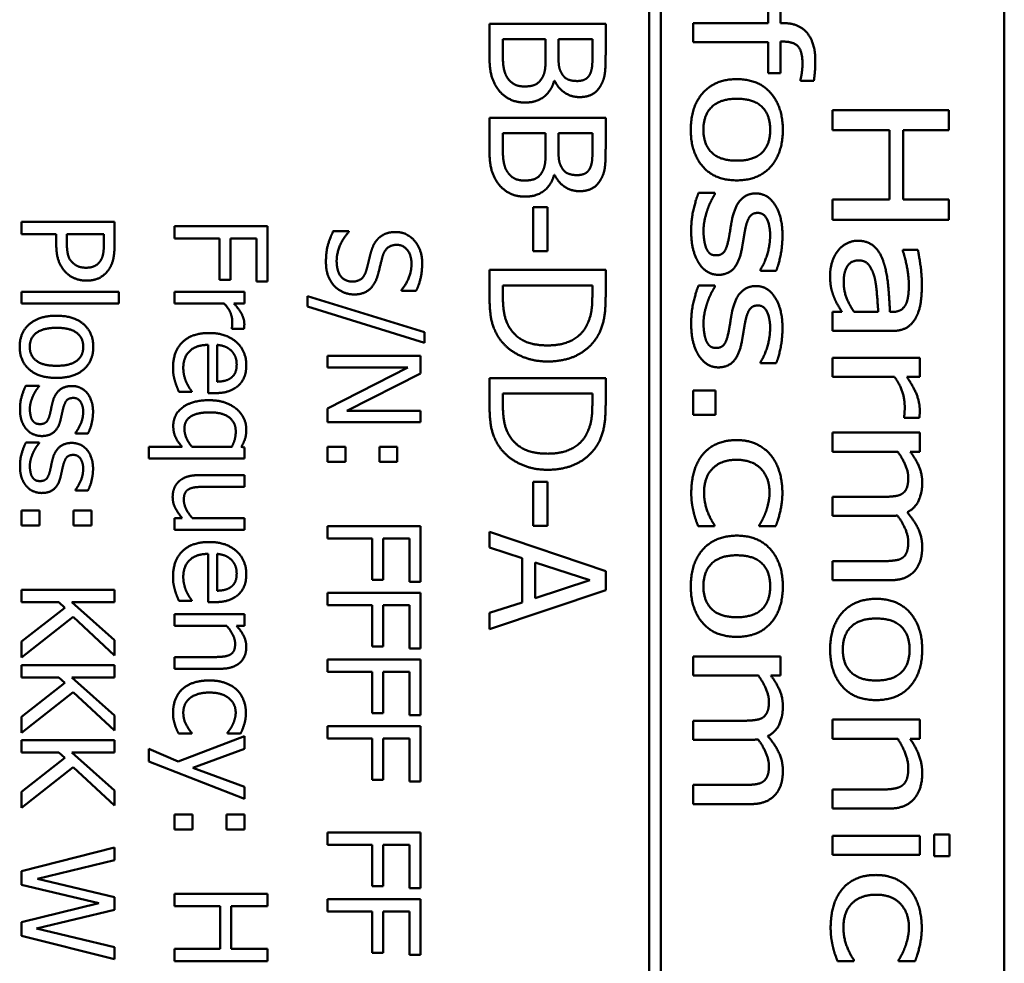
# Model space of a CAD drawing. Units: millimetres. Extents: x 0 to 1485, y 0 to 1050.
# Drawn here: x 631 to 652, y 429 to 450 of the extents above; entities that cross this region are included whole.
import ezdxf

# ---------------------------------------------------------------- set-up
doc = ezdxf.new("R2010")
doc.units = ezdxf.units.MM
doc.header["$LTSCALE"] = 2.5
doc.layers.add('Sichtbar (ISO)', color=7, linetype='Continuous', lineweight=50)

msp = doc.modelspace()

# ---------------------------------------------------------------- linework, layer by layer
at = {"layer": 'Sichtbar (ISO)'}
for p, q in [((644.38, 486.111), (644.38, 391.105)), ((644.63, 391.105), (644.63, 486.111)), ((652.027, 484.108), (652.027, 393.108)), ((646.946, 449.709), (646.946, 449.432)), ((647.207, 449.432), (647.207, 449.709)), ((640.946, 449.417), (640.946, 448.7)), ((643.446, 449.417), (640.946, 449.417)), ((643.446, 448.755), (643.446, 449.417)), ((645.331, 449.432), (645.331, 449.02)), ((646.946, 449.432), (645.331, 449.432)), ((647.27, 449.432), (647.207, 449.432)), ((641.23, 448.815), (641.23, 449.085)), ((641.23, 449.085), (642.154, 449.085)), ((642.154, 449.085), (642.154, 448.708)), ((642.431, 448.708), (642.431, 449.085)), ((642.431, 449.085), (643.163, 449.085)), ((643.163, 449.085), (643.163, 448.767)), ((645.331, 449.02), (646.946, 449.02)), ((646.946, 449.02), (646.946, 448.356)), ((647.207, 449.033), (647.27, 449.033)), ((647.207, 448.356), (647.207, 449.033)), ((646.946, 448.356), (647.207, 448.356)), ((642.336, 448.189), (642.348, 448.189)), ((647.639, 448.214), (647.639, 448.192)), ((647.639, 448.192), (647.928, 448.192)), ((648.331, 447.558), (648.331, 447.126)), ((650.831, 447.558), (648.331, 447.558)), ((650.831, 447.126), (650.831, 447.558)), ((640.946, 447.391), (640.946, 446.674)), ((643.446, 447.391), (640.946, 447.391)), ((643.446, 446.729), (643.446, 447.391)), ((641.23, 446.789), (641.23, 447.059)), ((641.23, 447.059), (642.154, 447.059)), ((642.154, 447.059), (642.154, 446.682)), ((642.431, 446.682), (642.431, 447.059)), ((642.431, 447.059), (643.163, 447.059)), ((643.163, 447.059), (643.163, 446.741)), ((648.331, 447.126), (649.555, 447.126)), ((649.555, 447.126), (649.555, 445.631)), ((649.851, 447.126), (650.831, 447.126)), ((649.851, 445.631), (649.851, 447.126)), ((642.336, 446.163), (642.348, 446.163)), ((645.799, 445.775), (645.445, 445.775)), ((645.799, 445.753), (645.799, 445.775)), ((649.555, 445.631), (648.331, 445.631)), ((648.331, 445.631), (648.331, 445.199)), ((650.831, 445.631), (649.851, 445.631)), ((650.831, 445.199), (650.831, 445.631)), ((642.192, 445.466), (641.888, 445.466)), ((641.888, 445.466), (641.888, 444.52)), ((642.192, 444.52), (642.192, 445.466)), ((630.874, 445.152), (630.874, 444.886)), ((632.874, 445.152), (630.874, 445.152)), ((632.874, 444.649), (632.874, 445.152)), ((648.331, 445.199), (650.831, 445.199)), ((630.874, 444.886), (631.62, 444.886)), ((631.62, 444.886), (631.62, 444.661)), ((631.847, 444.704), (631.847, 444.886)), ((631.847, 444.886), (632.644, 444.886)), ((632.644, 444.886), (632.644, 444.665)), ((634.167, 445.063), (634.167, 444.797)), ((636.167, 445.063), (634.167, 445.063)), ((636.167, 443.866), (636.167, 445.063)), ((637.914, 444.949), (637.58, 444.949)), ((637.914, 444.93), (637.914, 444.949)), ((634.167, 444.797), (635.13, 444.797)), ((635.13, 444.797), (635.13, 443.905)), ((635.367, 444.797), (635.931, 444.797)), ((635.367, 443.905), (635.367, 444.797)), ((635.931, 444.797), (635.931, 443.866)), ((641.888, 444.52), (642.192, 444.52)), ((649.845, 444.547), (649.845, 444.523)), ((650.167, 444.547), (649.845, 444.547)), ((640.946, 444.117), (640.946, 443.542)), ((643.446, 444.117), (640.946, 444.117)), ((643.446, 443.548), (643.446, 444.117)), ((646.778, 444.124), (646.778, 444.101)), ((646.778, 444.101), (647.116, 444.101)), ((635.13, 443.905), (635.367, 443.905)), ((635.931, 443.866), (636.167, 443.866)), ((632.964, 443.649), (630.874, 443.649)), ((630.874, 443.649), (630.874, 443.396)), ((632.964, 443.396), (632.964, 443.649)), ((634.167, 443.648), (634.167, 443.395)), ((635.668, 443.648), (634.167, 443.648)), ((635.668, 443.395), (635.668, 443.648)), ((639.049, 443.686), (639.049, 443.667)), ((639.049, 443.667), (639.366, 443.667)), ((641.234, 443.532), (641.234, 443.785)), ((641.234, 443.785), (643.159, 443.785)), ((643.159, 443.785), (643.159, 443.532)), ((645.799, 443.781), (645.445, 443.781)), ((645.799, 443.759), (645.799, 443.781)), ((630.874, 443.396), (632.964, 443.396)), ((637.026, 443.554), (637.026, 443.327)), ((639.549, 442.774), (637.026, 443.554)), ((634.167, 443.395), (635.232, 443.395)), ((635.444, 443.395), (635.668, 443.395)), ((637.026, 443.327), (639.549, 442.544)), ((648.331, 443.214), (648.331, 442.803)), ((648.53, 443.214), (648.331, 443.214)), ((649.314, 443.214), (648.793, 443.214)), ((649.626, 443.214), (649.565, 443.214)), ((635.397, 442.865), (635.397, 442.852)), ((635.397, 442.852), (635.66, 442.852)), ((639.549, 442.544), (639.549, 442.774)), ((648.331, 442.803), (649.614, 442.803)), ((634.892, 442.503), (634.892, 441.464)), ((635.085, 441.711), (635.085, 442.503)), ((637.46, 442.267), (637.46, 442.019)), ((639.46, 442.267), (637.46, 442.267)), ((639.46, 441.889), (639.46, 442.267)), ((646.778, 442.13), (646.778, 442.108)), ((648.331, 442.225), (648.331, 441.814)), ((650.207, 442.225), (648.331, 442.225)), ((650.207, 441.814), (650.207, 442.225)), ((639.185, 442.019), (637.46, 441.134)), ((637.46, 442.019), (639.185, 442.019)), ((646.778, 442.108), (647.116, 442.108)), ((637.877, 441.084), (639.46, 441.889)), ((640.946, 441.785), (640.946, 441.21)), ((643.446, 441.785), (640.946, 441.785)), ((643.446, 441.216), (643.446, 441.785)), ((648.331, 441.814), (649.662, 441.814)), ((649.928, 441.814), (650.207, 441.814)), ((631.249, 441.625), (630.965, 441.625)), ((631.249, 441.612), (631.249, 441.625)), ((634.26, 441.492), (634.535, 441.492)), ((634.535, 441.492), (634.535, 441.507)), ((645.809, 441.52), (645.331, 441.52)), ((645.331, 441.52), (645.331, 441)), ((645.809, 441), (645.809, 441.52)), ((634.892, 441.464), (635.03, 441.464)), ((641.234, 441.2), (641.234, 441.453)), ((641.234, 441.453), (643.159, 441.453)), ((643.159, 441.453), (643.159, 441.2)), ((637.46, 441.134), (637.46, 440.836)), ((639.46, 441.084), (637.877, 441.084)), ((639.46, 440.836), (639.46, 441.084)), ((645.331, 441), (645.809, 441)), ((649.869, 440.957), (649.869, 440.935)), ((649.869, 440.935), (650.197, 440.935)), ((637.46, 440.836), (639.46, 440.836)), ((632.032, 440.609), (632.032, 440.596)), ((632.032, 440.596), (632.302, 440.596)), ((648.331, 440.615), (648.331, 440.204)), ((650.207, 440.615), (648.331, 440.615)), ((650.207, 440.204), (650.207, 440.615)), ((631.249, 440.398), (630.965, 440.398)), ((631.249, 440.385), (631.249, 440.398)), ((634.331, 440.307), (633.615, 440.307)), ((633.615, 440.307), (633.615, 440.054)), ((635.399, 440.307), (634.543, 440.307)), ((635.668, 440.291), (635.603, 440.307)), ((635.668, 440.054), (635.668, 440.291)), ((637.843, 440.307), (637.46, 440.307)), ((637.46, 440.307), (637.46, 439.986)), ((637.843, 439.986), (637.843, 440.307)), ((638.961, 440.307), (638.579, 440.307)), ((638.579, 440.307), (638.579, 439.986)), ((638.961, 439.986), (638.961, 440.307)), ((633.615, 440.054), (635.668, 440.054)), ((648.331, 440.204), (649.733, 440.204)), ((650.001, 440.204), (650.207, 440.204)), ((637.46, 439.986), (637.843, 439.986)), ((638.579, 439.986), (638.961, 439.986)), ((635.668, 439.699), (634.694, 439.699)), ((635.668, 439.447), (635.668, 439.699)), ((632.032, 439.382), (632.032, 439.369)), ((634.812, 439.447), (635.668, 439.447)), ((642.192, 439.555), (641.888, 439.555)), ((641.888, 439.555), (641.888, 438.609)), ((642.192, 438.609), (642.192, 439.555)), ((632.032, 439.369), (632.302, 439.369)), ((648.331, 439.231), (648.331, 438.82)), ((649.417, 439.231), (648.331, 439.231)), ((631.257, 438.936), (630.874, 438.936)), ((630.874, 438.936), (630.874, 438.615)), ((631.257, 438.615), (631.257, 438.936)), ((632.375, 438.936), (631.993, 438.936)), ((631.993, 438.936), (631.993, 438.615)), ((632.375, 438.615), (632.375, 438.936)), ((634.333, 438.774), (634.167, 438.774)), ((634.167, 438.774), (634.167, 438.521)), ((635.668, 438.774), (634.547, 438.774)), ((635.668, 438.521), (635.668, 438.774)), ((648.331, 438.82), (649.567, 438.82)), ((630.874, 438.615), (631.257, 438.615)), ((631.993, 438.615), (632.375, 438.615)), ((637.46, 438.599), (637.46, 438.333)), ((639.46, 438.599), (637.46, 438.599)), ((639.46, 437.403), (639.46, 438.599)), ((641.888, 438.609), (642.192, 438.609)), ((645.437, 438.597), (645.791, 438.597)), ((645.791, 438.597), (645.791, 438.621)), ((646.751, 438.621), (646.751, 438.597)), ((646.751, 438.597), (647.106, 438.597)), ((634.167, 438.521), (635.668, 438.521)), ((637.46, 438.333), (638.423, 438.333)), ((638.423, 438.333), (638.423, 437.442)), ((638.66, 438.333), (639.224, 438.333)), ((638.66, 437.442), (638.66, 438.333)), ((639.224, 438.333), (639.224, 437.403)), ((640.946, 438.475), (640.946, 438.139)), ((643.446, 437.632), (640.946, 438.475)), ((640.946, 438.139), (641.645, 437.912)), ((634.892, 438.003), (634.892, 436.964)), ((635.085, 437.21), (635.085, 438.003)), ((641.645, 437.912), (641.645, 436.958)), ((641.929, 437.049), (641.929, 437.821)), ((641.929, 437.821), (643.106, 437.436)), ((648.331, 437.847), (648.331, 437.436)), ((649.417, 437.847), (648.331, 437.847)), ((643.446, 437.223), (643.446, 437.632)), ((638.423, 437.442), (638.66, 437.442)), ((639.224, 437.403), (639.46, 437.403)), ((643.106, 437.436), (641.929, 437.049)), ((648.331, 437.436), (649.567, 437.436)), ((630.874, 437.228), (630.874, 436.962)), ((632.874, 437.228), (630.874, 437.228)), ((632.874, 436.962), (632.874, 437.228)), ((637.46, 437.165), (637.46, 436.899)), ((639.46, 437.165), (637.46, 437.165)), ((639.46, 435.968), (639.46, 437.165)), ((640.946, 436.38), (643.446, 437.223)), ((630.874, 436.962), (631.673, 436.962)), ((631.805, 436.845), (630.874, 436.114)), ((631.673, 436.962), (631.805, 436.845)), ((631.955, 436.962), (632.874, 436.962)), ((632.874, 436.142), (631.955, 436.962)), ((634.26, 436.991), (634.535, 436.991)), ((634.535, 436.991), (634.535, 437.006)), ((634.892, 436.964), (635.03, 436.964)), ((637.46, 436.899), (638.423, 436.899)), ((638.423, 436.899), (638.423, 436.007)), ((638.66, 436.899), (639.224, 436.899)), ((638.66, 436.007), (638.66, 436.899)), ((639.224, 436.899), (639.224, 435.968)), ((641.645, 436.958), (640.946, 436.731)), ((630.874, 435.769), (631.981, 436.646)), ((631.981, 436.646), (632.874, 435.818)), ((634.167, 436.708), (634.167, 436.455)), ((635.668, 436.708), (634.167, 436.708)), ((635.668, 436.455), (635.668, 436.708)), ((640.946, 436.731), (640.946, 436.38)), ((634.167, 436.455), (635.289, 436.455)), ((635.501, 436.455), (635.668, 436.455)), ((630.874, 436.114), (630.874, 435.769)), ((632.874, 435.818), (632.874, 436.142)), ((638.423, 436.007), (638.66, 436.007)), ((635.023, 435.782), (634.167, 435.782)), ((634.167, 435.782), (634.167, 435.529)), ((639.224, 435.968), (639.46, 435.968)), ((645.331, 435.795), (645.331, 435.384)), ((647.207, 435.795), (645.331, 435.795)), ((647.207, 435.384), (647.207, 435.795)), ((630.874, 435.61), (630.874, 435.345)), ((632.874, 435.61), (630.874, 435.61)), ((632.874, 435.345), (632.874, 435.61)), ((637.46, 435.73), (637.46, 435.464)), ((639.46, 435.73), (637.46, 435.73)), ((639.46, 434.534), (639.46, 435.73)), ((630.874, 435.345), (631.673, 435.345)), ((631.673, 435.345), (631.805, 435.228)), ((631.955, 435.345), (632.874, 435.345)), ((632.874, 434.524), (631.955, 435.345)), ((634.167, 435.529), (635.141, 435.529)), ((637.46, 435.464), (638.423, 435.464)), ((638.423, 435.464), (638.423, 434.573)), ((638.66, 435.464), (639.224, 435.464)), ((638.66, 434.573), (638.66, 435.464)), ((639.224, 435.464), (639.224, 434.534)), ((645.331, 435.384), (646.733, 435.384)), ((647.001, 435.384), (647.207, 435.384)), ((631.805, 435.228), (630.874, 434.497)), ((630.874, 434.152), (631.981, 435.028)), ((631.981, 435.028), (632.874, 434.2)), ((630.874, 434.497), (630.874, 434.152)), ((632.874, 434.2), (632.874, 434.524)), ((638.423, 434.573), (638.66, 434.573)), ((639.224, 434.534), (639.46, 434.534)), ((637.46, 434.296), (637.46, 434.03)), ((639.46, 434.296), (637.46, 434.296)), ((639.46, 433.1), (639.46, 434.296)), ((645.331, 434.411), (645.331, 434)), ((646.417, 434.411), (645.331, 434.411)), ((648.331, 434.434), (648.331, 434.022)), ((650.207, 434.434), (648.331, 434.434)), ((650.207, 434.022), (650.207, 434.434)), ((635.668, 434.08), (634.24, 433.536)), ((634.252, 434.135), (634.535, 434.135)), ((634.535, 434.135), (634.535, 434.15)), ((635.303, 434.15), (635.303, 434.135)), ((635.303, 434.135), (635.587, 434.135)), ((635.668, 433.808), (635.668, 434.08)), ((630.874, 433.993), (630.874, 433.727)), ((632.874, 433.993), (630.874, 433.993)), ((632.874, 433.727), (632.874, 433.993)), ((637.46, 434.03), (638.423, 434.03)), ((638.423, 434.03), (638.423, 433.139)), ((638.66, 434.03), (639.224, 434.03)), ((638.66, 433.139), (638.66, 434.03)), ((639.224, 434.03), (639.224, 433.1)), ((645.331, 434), (646.567, 434)), ((648.331, 434.022), (649.733, 434.022)), ((649.998, 434.022), (650.207, 434.022)), ((630.874, 433.727), (631.673, 433.727)), ((631.673, 433.727), (631.805, 433.61)), ((631.955, 433.727), (632.874, 433.727)), ((632.874, 432.907), (631.955, 433.727)), ((633.615, 433.805), (633.615, 433.534)), ((634.24, 433.536), (633.615, 433.805)), ((634.556, 433.398), (635.668, 433.808)), ((631.805, 433.61), (630.874, 432.879)), ((633.615, 433.534), (635.668, 432.727)), ((630.874, 432.534), (631.981, 433.411)), ((631.981, 433.411), (632.874, 432.583)), ((635.668, 432.99), (634.556, 433.398)), ((638.423, 433.139), (638.66, 433.139)), ((639.224, 433.1), (639.46, 433.1)), ((645.331, 433.028), (645.331, 432.616)), ((646.417, 433.028), (645.331, 433.028)), ((630.874, 432.879), (630.874, 432.534)), ((632.874, 432.583), (632.874, 432.907)), ((635.668, 432.727), (635.668, 432.99)), ((649.401, 432.93), (648.331, 432.93)), ((648.331, 432.93), (648.331, 432.519)), ((645.331, 432.616), (646.567, 432.616)), ((634.55, 432.393), (634.167, 432.393)), ((634.167, 432.393), (634.167, 432.072)), ((634.55, 432.072), (634.55, 432.393)), ((635.668, 432.393), (635.286, 432.393)), ((635.286, 432.393), (635.286, 432.072)), ((635.668, 432.072), (635.668, 432.393)), ((648.331, 432.519), (649.549, 432.519)), ((634.167, 432.072), (634.55, 432.072)), ((635.286, 432.072), (635.668, 432.072)), ((637.46, 432.003), (637.46, 431.737)), ((639.46, 432.003), (637.46, 432.003)), ((639.46, 430.806), (639.46, 432.003)), ((650.847, 431.96), (650.519, 431.96)), ((650.519, 431.96), (650.519, 431.492)), ((650.847, 431.492), (650.847, 431.96)), ((650.207, 431.934), (648.331, 431.934)), ((648.331, 431.934), (648.331, 431.522)), ((650.207, 431.522), (650.207, 431.934)), ((632.874, 431.683), (630.874, 431.173)), ((632.874, 431.409), (632.874, 431.683)), ((637.46, 431.737), (638.423, 431.737)), ((638.423, 431.737), (638.423, 430.845)), ((638.66, 431.737), (639.224, 431.737)), ((638.66, 430.845), (638.66, 431.737)), ((639.224, 431.737), (639.224, 430.806)), ((631.216, 431.007), (632.874, 431.409)), ((648.331, 431.522), (650.207, 431.522)), ((650.519, 431.492), (650.847, 431.492)), ((630.874, 431.173), (630.874, 430.878)), ((632.874, 430.609), (631.216, 431.007)), ((630.874, 430.878), (632.534, 430.482)), ((634.167, 430.685), (634.167, 430.419)), ((636.167, 430.685), (634.167, 430.685)), ((636.167, 430.419), (636.167, 430.685)), ((638.423, 430.845), (638.66, 430.845)), ((639.224, 430.806), (639.46, 430.806)), ((632.534, 430.482), (630.874, 430.075)), ((632.874, 430.338), (632.874, 430.609)), ((637.46, 430.568), (637.46, 430.302)), ((639.46, 430.568), (637.46, 430.568)), ((639.46, 429.372), (639.46, 430.568)), ((631.197, 429.936), (632.874, 430.338)), ((634.167, 430.419), (635.146, 430.419)), ((635.146, 430.419), (635.146, 429.498)), ((635.383, 430.419), (636.167, 430.419)), ((635.383, 429.498), (635.383, 430.419)), ((637.46, 430.302), (638.423, 430.302)), ((638.423, 430.302), (638.423, 429.411)), ((638.66, 430.302), (639.224, 430.302)), ((638.66, 429.411), (638.66, 430.302)), ((639.224, 430.302), (639.224, 429.372)), ((630.874, 430.075), (630.874, 429.777)), ((632.874, 429.536), (631.197, 429.936)), ((630.874, 429.777), (632.874, 429.275)), ((632.874, 429.275), (632.874, 429.536)), ((635.146, 429.498), (634.167, 429.498)), ((634.167, 429.498), (634.167, 429.233)), ((636.167, 429.498), (635.383, 429.498)), ((636.167, 429.233), (636.167, 429.498)), ((638.423, 429.411), (638.66, 429.411)), ((634.167, 429.233), (636.167, 429.233)), ((639.224, 429.372), (639.46, 429.372)), ((648.437, 429.233), (648.791, 429.233)), ((648.791, 429.233), (648.791, 429.257)), ((649.751, 429.257), (649.751, 429.233)), ((649.751, 429.233), (650.106, 429.233))]:
    msp.add_line(p, q, dxfattribs=at)
for points in [[(647.959, 448.613), (647.959, 449.008), (647.606, 449.432), (647.27, 449.432)], [(647.27, 449.033), (647.505, 449.033), (647.683, 448.812), (647.683, 448.552)], [(640.946, 448.7), (640.946, 448.445), (641.039, 448.122), (641.149, 447.981)], [(641.335, 448.248), (641.27, 448.345), (641.23, 448.597), (641.23, 448.815)], [(642.154, 448.708), (642.154, 448.536), (642.129, 448.349), (642.089, 448.27)], [(642.514, 448.325), (642.464, 448.404), (642.431, 448.552), (642.431, 448.708)], [(643.163, 448.767), (643.163, 448.59), (643.142, 448.394), (643.098, 448.313)], [(643.345, 448.098), (643.412, 448.22), (643.446, 448.487), (643.446, 448.755)], [(647.683, 448.552), (647.683, 448.473), (647.655, 448.269), (647.639, 448.214)], [(647.928, 448.192), (647.941, 448.281), (647.959, 448.5), (647.959, 448.613)], [(642.836, 448.185), (642.719, 448.185), (642.563, 448.248), (642.514, 448.325)], [(643.098, 448.313), (643.059, 448.246), (642.926, 448.185), (642.836, 448.185)], [(641.7, 448.068), (641.568, 448.068), (641.402, 448.155), (641.335, 448.248)], [(642.089, 448.27), (642.024, 448.149), (641.842, 448.068), (641.7, 448.068)], [(641.714, 447.721), (641.953, 447.721), (642.275, 447.966), (642.336, 448.189)], [(642.348, 448.189), (642.427, 448.025), (642.707, 447.839), (642.883, 447.839)], [(642.883, 447.839), (643.041, 447.839), (643.274, 447.962), (643.345, 448.098)], [(646.269, 448.226), (645.811, 448.226), (645.278, 447.643), (645.278, 447.134)], [(647.26, 447.134), (647.26, 447.624), (646.739, 448.226), (646.269, 448.226)], [(641.149, 447.981), (641.242, 447.863), (641.528, 447.721), (641.714, 447.721)], [(645.55, 447.134), (645.55, 447.454), (645.915, 447.803), (646.269, 447.803)], [(646.269, 447.803), (646.634, 447.803), (646.988, 447.454), (646.988, 447.134)], [(645.278, 447.134), (645.278, 446.64), (645.795, 446.046), (646.269, 446.046)], [(646.269, 446.47), (645.909, 446.47), (645.55, 446.818), (645.55, 447.134)], [(646.988, 447.134), (646.988, 446.814), (646.634, 446.47), (646.269, 446.47)], [(646.269, 446.046), (646.741, 446.046), (647.26, 446.64), (647.26, 447.134)], [(641.335, 446.222), (641.27, 446.319), (641.23, 446.571), (641.23, 446.789)], [(640.946, 446.674), (640.946, 446.419), (641.039, 446.097), (641.149, 445.955)], [(642.154, 446.682), (642.154, 446.51), (642.129, 446.323), (642.089, 446.244)], [(642.514, 446.299), (642.464, 446.378), (642.431, 446.526), (642.431, 446.682)], [(643.163, 446.741), (643.163, 446.565), (643.142, 446.368), (643.098, 446.287)], [(643.345, 446.072), (643.412, 446.194), (643.446, 446.461), (643.446, 446.729)], [(641.7, 446.042), (641.568, 446.042), (641.402, 446.129), (641.335, 446.222)], [(642.089, 446.244), (642.024, 446.123), (641.842, 446.042), (641.7, 446.042)], [(641.714, 445.695), (641.953, 445.695), (642.275, 445.941), (642.336, 446.163)], [(642.348, 446.163), (642.427, 445.999), (642.707, 445.813), (642.883, 445.813)], [(642.836, 446.159), (642.719, 446.159), (642.563, 446.222), (642.514, 446.299)], [(643.098, 446.287), (643.059, 446.22), (642.926, 446.159), (642.836, 446.159)], [(641.149, 445.955), (641.242, 445.837), (641.528, 445.695), (641.714, 445.695)], [(642.883, 445.813), (643.041, 445.813), (643.274, 445.936), (643.345, 446.072)], [(645.445, 445.775), (645.388, 445.635), (645.287, 445.21), (645.287, 444.966)], [(645.647, 445.441), (645.69, 445.558), (645.767, 445.7), (645.799, 445.753)], [(646.68, 445.765), (646.494, 445.765), (646.235, 445.511), (646.172, 445.232)], [(647.252, 444.855), (647.252, 445.266), (646.934, 445.765), (646.68, 445.765)], [(645.552, 444.95), (645.552, 445.086), (645.609, 445.337), (645.647, 445.441)], [(646.451, 444.997), (646.488, 445.179), (646.603, 445.345), (646.723, 445.345)], [(646.723, 445.345), (646.855, 445.345), (646.986, 445.066), (646.986, 444.863)], [(646.172, 445.232), (646.15, 445.124), (646.111, 444.871), (646.095, 444.792)], [(637.58, 444.949), (637.515, 444.815), (637.425, 444.51), (637.425, 444.293)], [(637.655, 444.312), (637.655, 444.466), (637.791, 444.798), (637.914, 444.93)], [(638.924, 444.934), (638.807, 444.934), (638.629, 444.866), (638.562, 444.805)], [(639.496, 444.262), (639.496, 444.555), (639.167, 444.934), (638.924, 444.934)], [(645.287, 444.966), (645.287, 444.717), (645.374, 444.387), (645.457, 444.257)], [(645.615, 444.575), (645.588, 444.63), (645.552, 444.853), (645.552, 444.95)], [(646.375, 444.555), (646.397, 444.681), (646.433, 444.906), (646.451, 444.997)], [(631.967, 444.278), (631.899, 444.343), (631.847, 444.542), (631.847, 444.704)], [(638.562, 444.805), (638.496, 444.742), (638.413, 444.578), (638.386, 444.474)], [(646.095, 444.792), (646.056, 444.59), (645.943, 444.432), (645.83, 444.432)], [(646.986, 444.863), (646.986, 444.667), (646.875, 444.28), (646.778, 444.124)], [(647.116, 444.101), (647.175, 444.241), (647.252, 444.652), (647.252, 444.855)], [(648.874, 444.746), (648.748, 444.746), (648.522, 444.628), (648.445, 444.529)], [(649.423, 444.3), (649.344, 444.531), (649.069, 444.746), (648.874, 444.746)], [(631.62, 444.661), (631.62, 444.447), (631.725, 444.166), (631.827, 444.063)], [(632.644, 444.665), (632.644, 444.541), (632.61, 444.372), (632.568, 444.309)], [(632.75, 444.126), (632.816, 444.221), (632.874, 444.471), (632.874, 444.649)], [(638.386, 444.474), (638.357, 444.359), (638.321, 444.205), (638.295, 444.113)], [(638.64, 444.396), (638.674, 444.523), (638.825, 444.657), (638.951, 444.657)], [(638.951, 444.657), (639.092, 444.657), (639.266, 444.429), (639.266, 444.244)], [(645.83, 444.432), (645.74, 444.432), (645.653, 444.498), (645.615, 444.575)], [(645.872, 444.012), (646.081, 444.012), (646.322, 444.286), (646.375, 444.555)], [(648.445, 444.529), (648.366, 444.428), (648.278, 444.156), (648.278, 444.006)], [(649.845, 444.523), (649.907, 444.33), (649.972, 443.947), (649.972, 443.806)], [(650.252, 443.802), (650.252, 444.01), (650.191, 444.434), (650.167, 444.547)], [(632.263, 444.165), (632.168, 444.165), (632.027, 444.218), (631.967, 444.278)], [(632.568, 444.309), (632.519, 444.236), (632.367, 444.165), (632.263, 444.165)], [(637.425, 444.293), (637.425, 444.11), (637.519, 443.866), (637.606, 443.771)], [(637.989, 443.866), (637.838, 443.866), (637.655, 444.092), (637.655, 444.312)], [(638.535, 443.986), (638.559, 444.067), (638.618, 444.312), (638.64, 444.396)], [(639.366, 443.667), (639.43, 443.795), (639.496, 444.093), (639.496, 444.262)], [(645.457, 444.257), (645.536, 444.136), (645.751, 444.012), (645.872, 444.012)], [(648.57, 443.86), (648.57, 444.087), (648.734, 444.322), (648.896, 444.322)], [(648.896, 444.322), (649.038, 444.322), (649.198, 444.107), (649.237, 443.945)], [(649.565, 443.214), (649.551, 443.536), (649.496, 444.095), (649.423, 444.3)], [(631.827, 444.063), (631.908, 443.98), (632.142, 443.887), (632.271, 443.887)], [(632.271, 443.887), (632.438, 443.887), (632.673, 444.014), (632.75, 444.126)], [(638.295, 444.113), (638.258, 443.985), (638.109, 443.866), (637.989, 443.866)], [(639.266, 444.244), (639.266, 444.08), (639.136, 443.782), (639.049, 443.686)], [(638.031, 443.589), (638.217, 443.589), (638.472, 443.78), (638.535, 443.986)], [(648.278, 444.006), (648.278, 443.822), (648.325, 443.619), (648.37, 443.51)], [(648.793, 443.214), (648.698, 443.352), (648.57, 443.666), (648.57, 443.86)], [(649.237, 443.945), (649.269, 443.808), (649.304, 443.36), (649.314, 443.214)], [(637.606, 443.771), (637.686, 443.685), (637.912, 443.589), (638.031, 443.589)], [(645.445, 443.781), (645.388, 443.642), (645.287, 443.216), (645.287, 442.973)], [(645.647, 443.447), (645.69, 443.565), (645.767, 443.706), (645.799, 443.759)], [(646.68, 443.771), (646.494, 443.771), (646.235, 443.518), (646.172, 443.238)], [(647.252, 442.862), (647.252, 443.273), (646.934, 443.771), (646.68, 443.771)], [(649.972, 443.806), (649.972, 443.686), (649.948, 443.459), (649.909, 443.38)], [(650.112, 443.068), (650.191, 443.206), (650.252, 443.55), (650.252, 443.802)], [(640.946, 443.542), (640.946, 443.238), (641.027, 442.847), (641.147, 442.657)], [(641.4, 442.841), (641.305, 442.977), (641.234, 443.311), (641.234, 443.532)], [(643.159, 443.532), (643.159, 443.307), (643.088, 443.005), (643.009, 442.871)], [(643.248, 442.652), (643.341, 442.794), (643.446, 443.195), (643.446, 443.548)], [(645.552, 442.957), (645.552, 443.092), (645.609, 443.344), (645.647, 443.447)], [(648.37, 443.51), (648.4, 443.433), (648.501, 443.265), (648.53, 443.214)], [(635.232, 443.395), (635.32, 443.304), (635.409, 443.103), (635.409, 443.001)], [(635.668, 442.954), (635.668, 443.051), (635.568, 443.257), (635.444, 443.395)], [(646.172, 443.238), (646.15, 443.131), (646.111, 442.878), (646.095, 442.799)], [(646.451, 443.003), (646.488, 443.186), (646.603, 443.352), (646.723, 443.352)], [(646.723, 443.352), (646.855, 443.352), (646.986, 443.072), (646.986, 442.87)], [(649.909, 443.38), (649.871, 443.301), (649.735, 443.214), (649.626, 443.214)], [(631.625, 443.132), (631.259, 443.132), (630.832, 442.774), (630.832, 442.461)], [(632.417, 442.461), (632.417, 442.763), (632.001, 443.132), (631.625, 443.132)], [(635.409, 443.001), (635.409, 442.957), (635.406, 442.894), (635.397, 442.865)], [(645.287, 442.973), (645.287, 442.724), (645.374, 442.394), (645.457, 442.264)], [(646.375, 442.562), (646.397, 442.687), (646.433, 442.912), (646.451, 443.003)], [(649.614, 442.803), (649.79, 442.803), (650.035, 442.934), (650.112, 443.068)], [(631.049, 442.461), (631.049, 442.657), (631.341, 442.871), (631.625, 442.871)], [(631.625, 442.871), (631.917, 442.871), (632.2, 442.657), (632.2, 442.461)], [(635.66, 442.852), (635.665, 442.876), (635.668, 442.915), (635.668, 442.954)], [(642.198, 442.492), (641.906, 442.492), (641.518, 442.667), (641.4, 442.841)], [(643.009, 442.871), (642.893, 442.683), (642.486, 442.492), (642.198, 442.492)], [(645.615, 442.582), (645.588, 442.637), (645.552, 442.86), (645.552, 442.957)], [(646.095, 442.799), (646.056, 442.596), (645.943, 442.438), (645.83, 442.438)], [(646.986, 442.87), (646.986, 442.673), (646.875, 442.286), (646.778, 442.13)], [(647.116, 442.108), (647.175, 442.248), (647.252, 442.659), (647.252, 442.862)], [(634.91, 442.759), (634.537, 442.759), (634.133, 442.364), (634.133, 442.004)], [(635.71, 442.066), (635.71, 442.375), (635.276, 442.759), (634.91, 442.759)], [(641.147, 442.657), (641.301, 442.424), (641.852, 442.146), (642.194, 442.146)], [(642.194, 442.146), (642.559, 442.146), (643.088, 442.411), (643.248, 442.652)], [(645.83, 442.438), (645.74, 442.438), (645.653, 442.505), (645.615, 442.582)], [(645.872, 442.019), (646.081, 442.019), (646.322, 442.292), (646.375, 442.562)], [(630.832, 442.461), (630.832, 442.157), (631.246, 441.792), (631.625, 441.792)], [(631.625, 442.053), (631.336, 442.053), (631.049, 442.267), (631.049, 442.461)], [(632.2, 442.461), (632.2, 442.265), (631.917, 442.053), (631.625, 442.053)], [(631.625, 441.792), (632.002, 441.792), (632.417, 442.157), (632.417, 442.461)], [(634.354, 442.007), (634.354, 442.241), (634.631, 442.503), (634.892, 442.503)], [(635.085, 442.503), (635.18, 442.495), (635.325, 442.437), (635.385, 442.38)], [(635.385, 442.38), (635.443, 442.322), (635.503, 442.181), (635.503, 442.08)], [(645.457, 442.264), (645.536, 442.142), (645.751, 442.019), (645.872, 442.019)], [(634.133, 442.004), (634.133, 441.913), (634.154, 441.793), (634.175, 441.721)], [(634.42, 441.699), (634.391, 441.764), (634.354, 441.925), (634.354, 442.007)], [(635.503, 442.08), (635.503, 441.978), (635.443, 441.84), (635.386, 441.797)], [(635.543, 441.631), (635.629, 441.711), (635.71, 441.926), (635.71, 442.066)], [(634.175, 441.721), (634.19, 441.669), (634.242, 441.536), (634.26, 441.492)], [(635.386, 441.797), (635.336, 441.756), (635.187, 441.714), (635.085, 441.711)], [(649.662, 441.814), (649.772, 441.668), (649.883, 441.342), (649.883, 441.176)], [(650.207, 441.101), (650.207, 441.257), (650.082, 441.589), (649.928, 441.814)], [(630.965, 441.625), (630.92, 441.539), (630.839, 441.278), (630.839, 441.127)], [(631.127, 441.419), (631.161, 441.492), (631.223, 441.58), (631.249, 441.612)], [(631.952, 441.618), (631.805, 441.618), (631.597, 441.463), (631.547, 441.291)], [(632.411, 441.059), (632.411, 441.312), (632.156, 441.618), (631.952, 441.618)], [(634.535, 441.507), (634.509, 441.537), (634.453, 441.631), (634.42, 441.699)], [(635.03, 441.464), (635.209, 441.464), (635.457, 441.55), (635.543, 441.631)], [(631.051, 441.118), (631.051, 441.2), (631.096, 441.356), (631.127, 441.419)], [(631.547, 441.291), (631.529, 441.225), (631.497, 441.069), (631.485, 441.02)], [(631.771, 441.145), (631.8, 441.259), (631.892, 441.361), (631.988, 441.361)], [(631.988, 441.361), (632.093, 441.361), (632.199, 441.189), (632.199, 441.064)], [(634.913, 441.312), (634.548, 441.312), (634.138, 441.009), (634.138, 440.755)], [(635.504, 441.119), (635.404, 441.207), (635.107, 441.312), (634.913, 441.312)], [(630.839, 441.127), (630.839, 440.973), (630.908, 440.771), (630.975, 440.691)], [(631.101, 440.887), (631.079, 440.92), (631.051, 441.058), (631.051, 441.118)], [(631.709, 440.874), (631.727, 440.951), (631.756, 441.09), (631.771, 441.145)], [(635.71, 440.68), (635.71, 440.805), (635.603, 441.035), (635.504, 441.119)], [(640.946, 441.21), (640.946, 440.906), (641.027, 440.515), (641.147, 440.325)], [(641.4, 440.509), (641.305, 440.645), (641.234, 440.979), (641.234, 441.2)], [(643.159, 441.2), (643.159, 440.975), (643.088, 440.673), (643.009, 440.539)], [(643.248, 440.321), (643.341, 440.462), (643.446, 440.864), (643.446, 441.216)], [(649.883, 441.176), (649.883, 441.105), (649.879, 441.002), (649.869, 440.957)], [(650.197, 440.935), (650.203, 440.973), (650.207, 441.036), (650.207, 441.101)], [(631.273, 440.798), (631.202, 440.798), (631.132, 440.84), (631.101, 440.887)], [(631.485, 441.02), (631.455, 440.896), (631.362, 440.798), (631.273, 440.798)], [(631.307, 440.541), (631.474, 440.541), (631.667, 440.709), (631.709, 440.874)], [(632.199, 441.064), (632.199, 440.943), (632.109, 440.706), (632.032, 440.609)], [(632.302, 440.596), (632.349, 440.682), (632.411, 440.934), (632.411, 441.059)], [(634.378, 440.698), (634.378, 440.879), (634.662, 441.051), (634.926, 441.051)], [(634.926, 441.051), (635.195, 441.051), (635.483, 440.837), (635.483, 440.638)], [(630.975, 440.691), (631.038, 440.617), (631.21, 440.541), (631.307, 440.541)], [(634.138, 440.755), (634.138, 440.627), (634.231, 440.417), (634.331, 440.307)], [(634.543, 440.307), (634.469, 440.392), (634.378, 440.592), (634.378, 440.698)], [(635.603, 440.307), (635.657, 440.396), (635.71, 440.565), (635.71, 440.68)], [(635.483, 440.638), (635.483, 440.552), (635.446, 440.403), (635.399, 440.307)], [(642.198, 440.161), (641.906, 440.161), (641.518, 440.335), (641.4, 440.509)], [(643.009, 440.539), (642.893, 440.351), (642.486, 440.161), (642.198, 440.161)], [(646.265, 440.453), (646.018, 440.453), (645.649, 440.287), (645.53, 440.137)], [(646.994, 440.137), (646.873, 440.28), (646.512, 440.453), (646.265, 440.453)], [(630.965, 440.398), (630.92, 440.312), (630.839, 440.051), (630.839, 439.9)], [(631.127, 440.192), (631.161, 440.265), (631.223, 440.353), (631.249, 440.385)], [(631.952, 440.392), (631.805, 440.392), (631.597, 440.236), (631.547, 440.064)], [(632.411, 439.832), (632.411, 440.085), (632.156, 440.392), (631.952, 440.392)], [(641.147, 440.325), (641.301, 440.092), (641.852, 439.814), (642.194, 439.814)], [(642.194, 439.814), (642.559, 439.814), (643.088, 440.08), (643.248, 440.321)], [(631.051, 439.891), (631.051, 439.973), (631.096, 440.129), (631.127, 440.192)], [(631.547, 440.064), (631.529, 439.998), (631.497, 439.842), (631.485, 439.793)], [(631.771, 439.918), (631.8, 440.032), (631.892, 440.134), (631.988, 440.134)], [(631.988, 440.134), (632.093, 440.134), (632.199, 439.962), (632.199, 439.837)], [(645.53, 440.137), (645.408, 439.987), (645.289, 439.567), (645.289, 439.316)], [(645.564, 439.324), (645.564, 439.657), (645.935, 440.029), (646.265, 440.029)], [(646.265, 440.029), (646.603, 440.029), (646.974, 439.642), (646.974, 439.324)], [(647.25, 439.316), (647.25, 439.563), (647.118, 439.993), (646.994, 440.137)], [(649.733, 440.204), (649.832, 440.066), (649.96, 439.774), (649.96, 439.64)], [(650.26, 439.535), (650.26, 439.725), (650.124, 440.041), (650.001, 440.204)], [(630.839, 439.9), (630.839, 439.746), (630.908, 439.544), (630.975, 439.464)], [(631.101, 439.661), (631.079, 439.693), (631.051, 439.831), (631.051, 439.891)], [(631.485, 439.793), (631.455, 439.669), (631.362, 439.571), (631.273, 439.571)], [(631.709, 439.648), (631.727, 439.724), (631.756, 439.863), (631.771, 439.918)], [(632.199, 439.837), (632.199, 439.716), (632.109, 439.479), (632.032, 439.382)], [(632.302, 439.369), (632.349, 439.455), (632.411, 439.708), (632.411, 439.832)], [(631.273, 439.571), (631.202, 439.571), (631.132, 439.614), (631.101, 439.661)], [(631.307, 439.314), (631.474, 439.314), (631.667, 439.482), (631.709, 439.648)], [(634.694, 439.699), (634.542, 439.699), (634.329, 439.628), (634.26, 439.563)], [(649.96, 439.64), (649.96, 439.505), (649.895, 439.342), (649.828, 439.298)], [(630.975, 439.464), (631.038, 439.39), (631.21, 439.314), (631.307, 439.314)], [(634.26, 439.563), (634.19, 439.5), (634.125, 439.327), (634.125, 439.229)], [(634.365, 439.163), (634.365, 439.262), (634.419, 439.367), (634.477, 439.398)], [(634.477, 439.398), (634.535, 439.429), (634.692, 439.447), (634.812, 439.447)], [(649.936, 438.899), (650.108, 438.986), (650.26, 439.32), (650.26, 439.535)], [(634.125, 439.229), (634.125, 439.1), (634.231, 438.891), (634.333, 438.774)], [(634.547, 438.774), (634.47, 438.862), (634.365, 439.071), (634.365, 439.163)], [(645.289, 439.316), (645.289, 439.186), (645.313, 439.02), (645.337, 438.915)], [(645.791, 438.621), (645.692, 438.761), (645.564, 439.124), (645.564, 439.324)], [(646.974, 439.324), (646.974, 439.217), (646.924, 438.986), (646.891, 438.901)], [(647.106, 438.597), (647.163, 438.743), (647.25, 439.116), (647.25, 439.316)], [(649.828, 439.298), (649.768, 439.257), (649.547, 439.231), (649.417, 439.231)], [(645.337, 438.915), (645.351, 438.842), (645.414, 438.658), (645.437, 438.597)], [(646.891, 438.901), (646.853, 438.802), (646.78, 438.664), (646.751, 438.621)], [(649.567, 438.82), (649.62, 438.82), (649.699, 438.826), (649.727, 438.828)], [(649.727, 438.828), (649.84, 438.674), (649.96, 438.384), (649.96, 438.257)], [(650.26, 438.151), (650.26, 438.36), (650.096, 438.712), (649.936, 438.899)], [(646.269, 438.396), (645.811, 438.396), (645.278, 437.813), (645.278, 437.304)], [(647.26, 437.304), (647.26, 437.795), (646.739, 438.396), (646.269, 438.396)], [(634.91, 438.259), (634.537, 438.259), (634.133, 437.863), (634.133, 437.503)], [(635.71, 437.565), (635.71, 437.874), (635.276, 438.259), (634.91, 438.259)], [(649.96, 438.257), (649.96, 438.121), (649.895, 437.959), (649.828, 437.914)], [(650.1, 437.641), (650.185, 437.738), (650.26, 437.995), (650.26, 438.151)], [(634.354, 437.507), (634.354, 437.74), (634.631, 438.003), (634.892, 438.003)], [(635.085, 438.003), (635.18, 437.994), (635.325, 437.936), (635.385, 437.879)], [(645.55, 437.304), (645.55, 437.624), (645.915, 437.973), (646.269, 437.973)], [(646.269, 437.973), (646.634, 437.973), (646.988, 437.624), (646.988, 437.304)], [(649.828, 437.914), (649.768, 437.874), (649.547, 437.847), (649.417, 437.847)], [(635.385, 437.879), (635.443, 437.821), (635.503, 437.68), (635.503, 437.58)], [(634.133, 437.503), (634.133, 437.413), (634.154, 437.293), (634.175, 437.22)], [(634.42, 437.199), (634.391, 437.263), (634.354, 437.424), (634.354, 437.507)], [(635.503, 437.58), (635.503, 437.477), (635.443, 437.34), (635.386, 437.296)], [(635.543, 437.131), (635.629, 437.21), (635.71, 437.426), (635.71, 437.565)], [(649.567, 437.436), (649.759, 437.436), (650.015, 437.543), (650.1, 437.641)], [(635.386, 437.296), (635.336, 437.255), (635.187, 437.213), (635.085, 437.21)], [(645.278, 437.304), (645.278, 436.81), (645.795, 436.216), (646.269, 436.216)], [(646.269, 436.64), (645.909, 436.64), (645.55, 436.988), (645.55, 437.304)], [(646.988, 437.304), (646.988, 436.984), (646.634, 436.64), (646.269, 436.64)], [(646.269, 436.216), (646.741, 436.216), (647.26, 436.81), (647.26, 437.304)], [(634.175, 437.22), (634.19, 437.168), (634.242, 437.035), (634.26, 436.991)], [(634.535, 437.006), (634.509, 437.037), (634.453, 437.131), (634.42, 437.199)], [(635.03, 436.964), (635.209, 436.964), (635.457, 437.05), (635.543, 437.131)], [(649.269, 437.035), (648.811, 437.035), (648.278, 436.451), (648.278, 435.943)], [(650.26, 435.943), (650.26, 436.433), (649.739, 437.035), (649.269, 437.035)], [(635.289, 436.455), (635.37, 436.359), (635.47, 436.16), (635.47, 436.066)], [(635.71, 435.999), (635.71, 436.122), (635.603, 436.341), (635.501, 436.455)], [(648.55, 435.943), (648.55, 436.263), (648.915, 436.612), (649.269, 436.612)], [(649.269, 436.612), (649.634, 436.612), (649.988, 436.263), (649.988, 435.943)], [(635.141, 435.529), (635.419, 435.529), (635.71, 435.779), (635.71, 435.999)], [(635.47, 436.066), (635.47, 435.972), (635.415, 435.862), (635.359, 435.831)], [(635.359, 435.831), (635.305, 435.802), (635.127, 435.782), (635.023, 435.782)], [(648.278, 435.943), (648.278, 435.449), (648.795, 434.855), (649.269, 434.855)], [(649.269, 435.278), (648.909, 435.278), (648.55, 435.627), (648.55, 435.943)], [(649.988, 435.943), (649.988, 435.623), (649.634, 435.278), (649.269, 435.278)], [(649.269, 434.855), (649.741, 434.855), (650.26, 435.449), (650.26, 435.943)], [(646.733, 435.384), (646.832, 435.246), (646.96, 434.954), (646.96, 434.821)], [(647.26, 434.715), (647.26, 434.906), (647.124, 435.222), (647.001, 435.384)], [(634.915, 435.278), (634.717, 435.278), (634.422, 435.176), (634.326, 435.084)], [(635.498, 435.084), (635.401, 435.173), (635.112, 435.278), (634.915, 435.278)], [(634.326, 435.084), (634.229, 434.991), (634.133, 434.733), (634.133, 434.578)], [(634.354, 434.583), (634.354, 434.787), (634.65, 435.017), (634.915, 435.017)], [(634.915, 435.017), (635.185, 435.017), (635.482, 434.779), (635.482, 434.583)], [(635.702, 434.578), (635.702, 434.73), (635.597, 434.994), (635.498, 435.084)], [(646.96, 434.821), (646.96, 434.685), (646.895, 434.523), (646.828, 434.478)], [(646.936, 434.079), (647.108, 434.166), (647.26, 434.501), (647.26, 434.715)], [(634.133, 434.578), (634.133, 434.498), (634.153, 434.396), (634.172, 434.332)], [(634.535, 434.15), (634.456, 434.236), (634.354, 434.46), (634.354, 434.583)], [(635.482, 434.583), (635.482, 434.518), (635.441, 434.375), (635.415, 434.322)], [(635.587, 434.135), (635.633, 434.225), (635.702, 434.455), (635.702, 434.578)], [(634.172, 434.332), (634.184, 434.286), (634.234, 434.173), (634.252, 434.135)], [(635.415, 434.322), (635.385, 434.262), (635.326, 434.178), (635.303, 434.15)], [(646.828, 434.478), (646.768, 434.438), (646.547, 434.411), (646.417, 434.411)], [(647.26, 433.332), (647.26, 433.54), (647.096, 433.893), (646.936, 434.079)], [(646.567, 434), (646.62, 434), (646.699, 434.006), (646.727, 434.008)], [(646.727, 434.008), (646.84, 433.854), (646.96, 433.565), (646.96, 433.437)], [(649.733, 434.022), (649.834, 433.868), (649.96, 433.544), (649.96, 433.392)], [(650.26, 433.283), (650.26, 433.481), (650.126, 433.84), (649.998, 434.022)], [(646.96, 433.437), (646.96, 433.301), (646.895, 433.139), (646.828, 433.095)], [(647.1, 432.821), (647.185, 432.918), (647.26, 433.176), (647.26, 433.332)], [(649.549, 432.519), (649.895, 432.519), (650.26, 432.924), (650.26, 433.283)], [(649.96, 433.392), (649.96, 433.236), (649.891, 433.058), (649.82, 433.009)], [(646.828, 433.095), (646.768, 433.054), (646.547, 433.028), (646.417, 433.028)], [(646.567, 432.616), (646.759, 432.616), (647.015, 432.724), (647.1, 432.821)], [(649.82, 433.009), (649.753, 432.963), (649.531, 432.93), (649.401, 432.93)], [(649.265, 431.089), (649.018, 431.089), (648.649, 430.923), (648.53, 430.773)], [(649.994, 430.773), (649.873, 430.917), (649.512, 431.089), (649.265, 431.089)], [(648.53, 430.773), (648.408, 430.623), (648.289, 430.204), (648.289, 429.952)], [(650.25, 429.952), (650.25, 430.199), (650.118, 430.629), (649.994, 430.773)], [(648.564, 429.96), (648.564, 430.293), (648.935, 430.665), (649.265, 430.665)], [(649.265, 430.665), (649.603, 430.665), (649.974, 430.278), (649.974, 429.96)], [(648.289, 429.952), (648.289, 429.823), (648.313, 429.657), (648.337, 429.551)], [(648.791, 429.257), (648.692, 429.397), (648.564, 429.76), (648.564, 429.96)], [(649.974, 429.96), (649.974, 429.853), (649.924, 429.622), (649.891, 429.537)], [(650.106, 429.233), (650.163, 429.379), (650.25, 429.752), (650.25, 429.952)], [(648.337, 429.551), (648.351, 429.478), (648.414, 429.294), (648.437, 429.233)], [(649.891, 429.537), (649.853, 429.438), (649.78, 429.3), (649.751, 429.257)]]:
    msp.add_open_spline(points, degree=2, dxfattribs=at)

doc.saveas('drawing.dxf')
